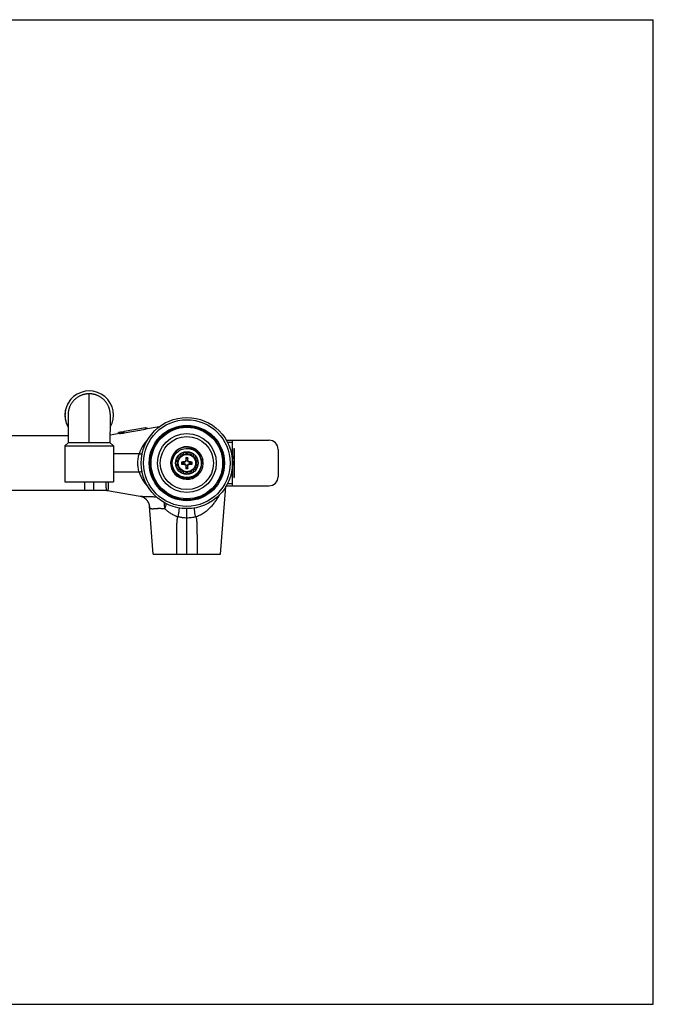
# Model space of a CAD drawing. Units: inches. Extents: x 0 to 11, y 0 to 8.5.
# Drawn here: x 5.5 to 11, y 0 to 8.5 of the extents above; entities that cross this region are included whole.
import ezdxf

# ---------------------------------------------------------------- set-up
doc = ezdxf.new("R2010")
doc.units = ezdxf.units.IN
doc.header["$LTSCALE"] = 0.605
doc.header["$MEASUREMENT"] = 0
doc.layers.get('0').update_dxf_attribs({"linetype": 'CONTINUOUS'})

msp = doc.modelspace()

# ---------------------------------------------------------------- linework, layer by layer
at = {"color": 7, "linetype": 'Continuous'}
for p, q in [((0, 8.5), (11, 8.5)), ((11, 0), (11, 8.5)), ((6.1292, 4.8471), (6.1292, 5.2704)), ((5.9466, 5.0929), (5.9465, 5.0883)), ((5.9466, 5.0895), (5.9465, 5.0855)), ((5.9465, 5.0883), (5.9466, 5.0804)), ((5.9466, 5.0804), (5.9467, 4.8471)), ((6.3118, 4.8471), (6.3119, 5.0397)), ((6.3119, 5.0872), (6.3119, 5.0897)), ((6.3119, 5.0895), (6.3119, 5.0883)), ((6.3119, 5.0855), (6.3119, 5.0872)), ((6.3822, 4.9257), (6.3822, 4.9354)), ((6.4242, 4.9309), (6.4242, 4.9411)), ((6.6159, 4.9757), (6.4309, 4.9439)), ((6.4309, 4.9338), (6.6159, 4.9657)), ((6.4309, 4.9338), (6.4309, 4.9439)), ((6.6159, 4.9757), (6.6166, 4.9758)), ((6.6159, 4.9657), (6.6159, 4.9757)), ((6.6159, 4.9657), (6.6168, 4.9659)), ((6.7347, 4.9861), (6.6168, 4.9659)), ((6.6294, 4.9681), (6.6294, 4.9749)), ((5.9467, 4.9088), (5.2125, 4.9088)), ((5.9467, 4.8471), (5.9192, 4.8201)), ((6.1292, 4.8471), (5.9467, 4.8471)), ((6.3118, 4.8471), (6.1292, 4.8471)), ((6.3924, 4.9274), (6.3118, 4.9136)), ((6.3118, 4.8471), (6.3392, 4.8201)), ((7.3137, 4.8694), (7.6814, 4.8694)), ((7.3664, 4.8497), (7.3243, 4.8497)), ((7.3664, 4.4757), (7.3664, 4.8694)), ((5.9192, 4.8201), (6.3392, 4.8201)), ((5.9192, 4.8201), (5.9192, 4.5091)), ((6.3392, 4.8201), (6.3392, 4.5091)), ((6.946, 4.7498), (6.9475, 4.7616)), ((6.962, 4.7644), (6.9679, 4.7542)), ((6.9775, 4.7542), (6.9835, 4.7644)), ((6.998, 4.7616), (6.9995, 4.7498)), ((7.3792, 4.7976), (7.3807, 4.7976)), ((7.3792, 4.7976), (7.3792, 4.5476)), ((7.3807, 4.7976), (7.3807, 4.5476)), ((7.7601, 4.7907), (7.7601, 4.5545)), ((6.5609, 4.7513), (6.3392, 4.7513)), ((6.8911, 4.6774), (6.8809, 4.6833)), ((6.8837, 4.6978), (6.8955, 4.6994)), ((6.8992, 4.7082), (6.892, 4.7177)), ((6.9002, 4.7299), (6.9116, 4.7269)), ((6.9184, 4.7337), (6.9154, 4.7451)), ((6.9277, 4.7533), (6.9371, 4.7461)), ((6.9378, 4.6779), (6.949, 4.6779)), ((6.9482, 4.6822), (6.949, 4.6779)), ((6.962, 4.6833), (6.949, 4.6779)), ((6.9587, 4.6866), (6.962, 4.6833)), ((6.9674, 4.6963), (6.962, 4.6833)), ((6.9632, 4.6971), (6.9674, 4.6963)), ((6.9674, 4.6963), (6.9674, 4.7075)), ((6.978, 4.7075), (6.978, 4.6963)), ((6.9823, 4.6971), (6.978, 4.6963)), ((6.9834, 4.6833), (6.978, 4.6963)), ((6.9868, 4.6866), (6.9834, 4.6833)), ((6.9964, 4.6779), (6.9834, 4.6833)), ((6.9973, 4.6822), (6.9964, 4.6779)), ((6.9964, 4.6779), (7.0076, 4.6779)), ((7.0084, 4.7461), (7.0178, 4.7533)), ((7.0301, 4.7451), (7.027, 4.7337)), ((7.0338, 4.7269), (7.0453, 4.7299)), ((7.0535, 4.7177), (7.0463, 4.7082)), ((7.05, 4.6994), (7.0617, 4.6978)), ((7.0646, 4.6833), (7.0543, 4.6774)), ((7.3792, 4.7335), (7.3788, 4.7335)), ((7.3788, 4.709), (7.3788, 4.7335)), ((7.3792, 4.7334), (7.3788, 4.7334)), ((7.3792, 4.7323), (7.3788, 4.7323)), ((7.3792, 4.73), (7.3788, 4.73)), ((7.3792, 4.727), (7.3788, 4.727)), ((7.3792, 4.7231), (7.3788, 4.7231)), ((7.3792, 4.7193), (7.3788, 4.7193)), ((7.3792, 4.7153), (7.3788, 4.7153)), ((7.3792, 4.7123), (7.3788, 4.7123)), ((7.3792, 4.7101), (7.3788, 4.7101)), ((7.3792, 4.709), (7.3788, 4.709)), ((7.3792, 4.6793), (7.3788, 4.6793)), ((7.3788, 4.6531), (7.3788, 4.6793)), ((7.3792, 4.6792), (7.3788, 4.6792)), ((7.3792, 4.678), (7.3788, 4.678)), ((7.3792, 4.6754), (7.3788, 4.6754)), ((7.3807, 4.7476), (7.3812, 4.7476)), ((7.3807, 4.7076), (7.3812, 4.7076)), ((7.3807, 4.7059), (7.3812, 4.7059)), ((7.3807, 4.7042), (7.3812, 4.7042)), ((7.3807, 4.6991), (7.3812, 4.6991)), ((7.3807, 4.6965), (7.3812, 4.6965)), ((7.3807, 4.6948), (7.3812, 4.6948)), ((7.3807, 4.694), (7.3812, 4.694)), ((7.3807, 4.6926), (7.3812, 4.6926)), ((7.3807, 4.6798), (7.3812, 4.6798)), ((7.3807, 4.679), (7.3812, 4.679)), ((7.3807, 4.6781), (7.3812, 4.6781)), ((7.3807, 4.6764), (7.3812, 4.6764)), ((7.3812, 4.7476), (7.3812, 4.694)), ((7.3812, 4.6926), (7.3812, 4.6526)), ((6.5609, 4.5938), (6.3392, 4.5938)), ((6.8809, 4.6618), (6.8911, 4.6678)), ((6.8955, 4.6458), (6.8837, 4.6473)), ((6.892, 4.6275), (6.8992, 4.6369)), ((6.9116, 4.6183), (6.9002, 4.6152)), ((6.9154, 4.6), (6.9184, 4.6115)), ((6.9371, 4.599), (6.9277, 4.5918)), ((6.949, 4.6673), (6.9378, 4.6673)), ((6.9475, 4.5836), (6.946, 4.5953)), ((6.9482, 4.663), (6.949, 4.6673)), ((6.949, 4.6673), (6.962, 4.6619)), ((6.9587, 4.6585), (6.962, 4.6619)), ((6.962, 4.6619), (6.9674, 4.6489)), ((6.9679, 4.591), (6.962, 4.5807)), ((6.9632, 4.648), (6.9674, 4.6489)), ((6.9674, 4.6377), (6.9674, 4.6489)), ((6.9835, 4.5807), (6.9775, 4.591)), ((6.978, 4.6489), (6.9834, 4.6619)), ((6.9823, 4.648), (6.978, 4.6489)), ((6.978, 4.6489), (6.978, 4.6377)), ((6.9834, 4.6619), (6.9964, 4.6673)), ((6.9868, 4.6585), (6.9834, 4.6619)), ((7.0076, 4.6673), (6.9964, 4.6673)), ((6.9973, 4.663), (6.9964, 4.6673)), ((6.9995, 4.5953), (6.998, 4.5836)), ((7.0178, 4.5918), (7.0084, 4.599)), ((7.027, 4.6115), (7.0301, 4.6)), ((7.0453, 4.6152), (7.0338, 4.6183)), ((7.0463, 4.6369), (7.0535, 4.6275)), ((7.0617, 4.6473), (7.05, 4.6458)), ((7.0543, 4.6678), (7.0646, 4.6618)), ((7.3792, 4.6722), (7.3788, 4.6722)), ((7.3792, 4.6682), (7.3788, 4.6682)), ((7.3792, 4.6642), (7.3788, 4.6642)), ((7.3792, 4.6601), (7.3788, 4.6601)), ((7.3792, 4.657), (7.3788, 4.657)), ((7.3792, 4.6544), (7.3788, 4.6544)), ((7.3792, 4.6531), (7.3788, 4.6531)), ((7.3807, 4.6747), (7.3812, 4.6747)), ((7.3807, 4.6713), (7.3812, 4.6713)), ((7.3807, 4.6662), (7.3812, 4.6662)), ((7.3807, 4.6611), (7.3812, 4.6611)), ((7.3807, 4.6577), (7.3812, 4.6577)), ((7.3807, 4.656), (7.3812, 4.656)), ((7.3807, 4.6543), (7.3812, 4.6543)), ((7.3807, 4.6534), (7.3812, 4.6534)), ((7.3807, 4.6526), (7.3812, 4.6526)), ((5.9192, 4.5091), (6.3392, 4.5091)), ((6.0917, 4.4383), (6.0917, 4.5091)), ((6.1667, 4.5091), (6.1667, 4.4383)), ((7.3792, 4.5476), (7.3807, 4.5476)), ((6.2788, 4.4364), (5.2125, 4.4364)), ((6.0917, 4.4383), (6.1667, 4.4383)), ((7.2636, 3.8852), (7.3104, 4.4701)), ((7.3137, 4.4757), (7.6814, 4.4757)), ((7.3243, 4.4954), (7.3664, 4.4954)), ((6.6819, 3.8852), (6.6488, 4.299)), ((6.9727, 3.8852), (6.9727, 4.2789)), ((6.6819, 3.8852), (7.2636, 3.8852)), ((0, 0), (11, 0))]:
    msp.add_line(p, q, dxfattribs=at)
for points in [[(6.1292, 5.2704), (6.1256, 5.2704), (6.1209, 5.2702), (6.1162, 5.27), (6.1115, 5.2696), (6.1068, 5.269), (6.1021, 5.2684), (6.0974, 5.2676), (6.0928, 5.2667), (6.0881, 5.2657), (6.0835, 5.2645), (6.0788, 5.2633), (6.0742, 5.2619), (6.0697, 5.2604), (6.0651, 5.2587), (6.0607, 5.257), (6.0562, 5.2551), (6.0518, 5.2531), (6.0475, 5.251), (6.0432, 5.2487), (6.0389, 5.2464), (6.0347, 5.2439), (6.0306, 5.2414), (6.0266, 5.2387), (6.0226, 5.2359), (6.0187, 5.233), (6.0149, 5.23), (6.0111, 5.2269), (6.0075, 5.2238), (6.0039, 5.2205), (6.0004, 5.2171), (5.997, 5.2136), (5.9937, 5.2101), (5.9905, 5.2064), (5.9874, 5.2027), (5.9844, 5.1989), (5.9815, 5.195), (5.9787, 5.1911), (5.976, 5.1871), (5.9734, 5.183), (5.9709, 5.1788), (5.9686, 5.1746), (5.9663, 5.1703), (5.9642, 5.166), (5.9622, 5.1617), (5.9603, 5.1573), (5.9585, 5.1528), (5.9569, 5.1483), (5.9553, 5.1438), (5.9539, 5.1392), (5.9526, 5.1346), (5.9515, 5.13), (5.9504, 5.1254), (5.9495, 5.1208), (5.9487, 5.1161), (5.9481, 5.1114), (5.9475, 5.1067), (5.9471, 5.1021), (5.9468, 5.0975), (5.9466, 5.0929)], [(6.3119, 5.0883), (6.3119, 5.0929), (6.3117, 5.0975), (6.3114, 5.1021), (6.311, 5.1067), (6.3104, 5.1114), (6.3097, 5.1161), (6.3089, 5.1207), (6.308, 5.1254), (6.307, 5.13), (6.3058, 5.1346), (6.3045, 5.1392), (6.3031, 5.1438), (6.3016, 5.1483), (6.3, 5.1528), (6.2982, 5.1572), (6.2963, 5.1616), (6.2943, 5.166), (6.2922, 5.1703), (6.2899, 5.1746), (6.2876, 5.1788), (6.2851, 5.1829), (6.2825, 5.187), (6.2798, 5.1911), (6.277, 5.195), (6.2741, 5.1989), (6.2711, 5.2027), (6.268, 5.2064), (6.2648, 5.21), (6.2615, 5.2136), (6.2581, 5.2171), (6.2546, 5.2204), (6.251, 5.2237), (6.2474, 5.2269), (6.2436, 5.23), (6.2398, 5.233), (6.2359, 5.2359), (6.2319, 5.2387), (6.2279, 5.2413), (6.2238, 5.2439), (6.2196, 5.2464), (6.2154, 5.2487), (6.2111, 5.2509), (6.2067, 5.2531), (6.2023, 5.2551), (6.1979, 5.2569), (6.1934, 5.2587), (6.1889, 5.2603), (6.1843, 5.2619), (6.1797, 5.2632), (6.1751, 5.2645), (6.1704, 5.2657), (6.1658, 5.2667), (6.1611, 5.2676), (6.1564, 5.2684), (6.1517, 5.269), (6.147, 5.2695), (6.1423, 5.2699), (6.1376, 5.2702), (6.1329, 5.2704), (6.1292, 5.2704)], [(6.3119, 5.0397), (6.3119, 5.0873), (6.3119, 5.0883)], [(6.2788, 4.4364), (6.2795, 4.4363), (6.2813, 4.4363), (6.2831, 4.4362), (6.2849, 4.436), (6.2867, 4.4358), (6.2884, 4.4355), (6.2887, 4.4355)], [(6.2887, 4.4355), (6.5698, 4.3873), (6.5709, 4.3871), (6.572, 4.3869), (6.5733, 4.3866), (6.5746, 4.3863), (6.5761, 4.3859), (6.5776, 4.3855), (6.5792, 4.385), (6.581, 4.3845), (6.5828, 4.3839), (6.5847, 4.3832), (6.5867, 4.3824), (6.5887, 4.3815), (6.5909, 4.3806), (6.5931, 4.3795), (6.5954, 4.3783), (6.5978, 4.3771), (6.6002, 4.3756), (6.6027, 4.3741), (6.6052, 4.3724), (6.6077, 4.3706), (6.6103, 4.3687), (6.6128, 4.3667), (6.6153, 4.3645), (6.6178, 4.3623), (6.6202, 4.3599), (6.6225, 4.3575), (6.6247, 4.355), (6.6269, 4.3524), (6.629, 4.3497), (6.631, 4.347), (6.6329, 4.3442), (6.6347, 4.3413), (6.6364, 4.3385), (6.638, 4.3356), (6.6394, 4.3327), (6.6407, 4.3299), (6.6419, 4.3271), (6.643, 4.3244), (6.644, 4.3217), (6.6448, 4.3192), (6.6455, 4.3167), (6.6462, 4.3143), (6.6468, 4.312), (6.6472, 4.3098), (6.6477, 4.3077), (6.648, 4.3057), (6.6483, 4.3037), (6.6485, 4.3018), (6.6487, 4.3001), (6.6488, 4.299)]]:
    msp.add_lwpolyline(points, dxfattribs=at)
for radius in [0.3937, 0.374, 0.325, 0.318, 0.3089, 0.2539, 0.2294, 0.1256, 0.0978, 0.0787, 0.0748]:
    msp.add_circle((6.9727, 4.6726), radius, dxfattribs=at)
for centre, radius, start, end in [((6.1292, 5.0851), 0.21, 330.41194, 209.58628), ((6.127, 5.0851), 0.1805, 179.879, 180.62053), ((6.1315, 5.0851), 0.1805, 359.37947, 0.121), ((6.4413, 4.6568), 0.2849, 99.74306, 101.98012), ((6.4395, 4.6676), 0.2739, 93.20312, 99.75531), ((7.6814, 4.7907), 0.0787, 0, 90), ((6.9727, 4.6726), 0.1406, 54.14335, 53.9482), ((6.9727, 4.6726), 0.0925, 96.66658, 105.83342), ((6.9727, 4.6726), 0.1271, 359.99724, 91.46303), ((6.9727, 4.6726), 0.0925, 74.16658, 83.33342), ((6.9727, 4.6726), 0.0925, 164.16658, 173.33342), ((6.9727, 4.6726), 0.0818, 176.62602, 183.37398), ((6.9727, 4.6726), 0.0925, 141.66658, 150.83342), ((6.9727, 4.6726), 0.0818, 154.12602, 160.87398), ((6.9727, 4.6726), 0.0818, 131.62602, 138.37398), ((6.9727, 4.6726), 0.0925, 119.16658, 128.33342), ((6.9727, 4.6726), 0.0466, 168.87523, 191.12477), ((6.9696, 3.5225), 1.1599, 91.05888, 92.10573), ((8.523, 9.3463), 4.9302, 251.112, 251.2449), ((6.9727, 4.6726), 0.0818, 109.12602, 115.87398), ((6.9727, 4.6726), 0.0353, 171.36098, 188.63902), ((7.4656, 3.4822), 1.3068, 112.82451, 113.32497), ((8.1699, 4.1768), 1.3142, 156.67643, 157.17408), ((8.1228, 4.6757), 1.1599, 177.89427, 178.94112), ((6.9727, 4.6726), 0.0466, 78.87523, 101.12477), ((1.6441, 2.8991), 5.6221, 18.76328, 18.87982), ((6.9727, 4.6726), 0.0353, 81.36098, 98.63902), ((6.9727, 4.6726), 0.0818, 86.62602, 93.37398), ((11.6464, 3.1223), 4.9302, 161.112, 161.2449), ((5.8226, 4.6757), 1.1599, 1.05888, 2.10573), ((5.7823, 4.1797), 1.3068, 22.82451, 23.32497), ((6.477, 3.4754), 1.3142, 66.67643, 67.17408), ((6.9759, 3.5225), 1.1599, 87.89427, 88.94112), ((6.9727, 4.6726), 0.0818, 64.12602, 70.87398), ((5.1993, 10.0012), 5.6221, 288.76328, 288.87982), ((6.9727, 4.6726), 0.0353, 351.36098, 8.63902), ((6.9727, 4.6726), 0.0925, 51.66658, 60.83342), ((6.9727, 4.6726), 0.0466, 348.87523, 11.12477), ((6.9727, 4.6726), 0.0818, 41.62602, 48.37398), ((6.9727, 4.6726), 0.0925, 29.16658, 38.33342), ((6.9727, 4.6726), 0.0818, 19.12602, 25.87398), ((6.9727, 4.6726), 0.0818, 356.62602, 3.37398), ((6.9727, 4.6726), 0.0925, 6.66658, 15.83342), ((6.9727, 4.6726), 0.0925, 186.66658, 195.83342), ((6.9727, 4.6726), 0.0925, 209.16658, 218.33342), ((6.9727, 4.6726), 0.0818, 199.12602, 205.87398), ((6.9727, 4.6726), 0.0818, 221.62602, 228.37398), ((6.9727, 4.6726), 0.0925, 231.66658, 240.83342), ((8.7462, -0.656), 5.6221, 108.76328, 108.87982), ((6.9696, 5.8227), 1.1599, 267.89427, 268.94112), ((6.9727, 4.6726), 0.0818, 244.12602, 250.87398), ((7.4685, 5.8698), 1.3142, 246.67643, 247.17408), ((8.1632, 5.1654), 1.3068, 202.82451, 203.32497), ((8.1228, 4.6695), 1.1599, 181.05888, 182.10573), ((2.299, 6.2228), 4.9302, 341.112, 341.2449), ((6.9727, 4.6726), 0.0466, 258.87523, 281.12477), ((6.9727, 4.6726), 0.0353, 261.36098, 278.63902), ((6.9727, 4.6726), 0.0818, 266.62602, 273.37398), ((12.3014, 6.4461), 5.6221, 198.76328, 198.87982), ((5.8226, 4.6695), 1.1599, 357.89427, 358.94112), ((5.7755, 5.1683), 1.3142, 336.67643, 337.17408), ((6.4799, 5.863), 1.3068, 292.82451, 293.32497), ((6.9759, 5.8227), 1.1599, 271.05888, 272.10573), ((6.9727, 4.6726), 0.0818, 289.12602, 295.87398), ((5.4225, -0.0011), 4.9302, 71.112, 71.2449), ((6.9727, 4.6726), 0.0925, 299.16658, 308.33342), ((6.9727, 4.6726), 0.0818, 311.62602, 318.37398), ((6.9727, 4.6726), 0.0925, 321.66658, 330.83342), ((6.9727, 4.6726), 0.0818, 334.12602, 340.87398), ((6.9727, 4.6726), 0.0925, 344.16658, 353.33342), ((6.9727, 4.6726), 0.0925, 254.16658, 263.33342), ((6.9727, 4.6726), 0.0925, 276.66658, 285.83342), ((7.6814, 4.5545), 0.0787, 270, 360)]:
    msp.add_arc(centre, radius, start, end, dxfattribs=at)
for points, knots in [([(5.9728, 5.2252), (5.9693, 5.2212), (5.9642, 5.2149), (5.9579, 5.2062), (5.9519, 5.1973), (5.9451, 5.1858), (5.9392, 5.1737), (5.9351, 5.1639), (5.9313, 5.1538), (5.9273, 5.141), (5.9238, 5.1253), (5.9214, 5.1094), (5.9203, 5.0934), (5.9204, 5.0773), (5.9215, 5.0639), (5.923, 5.0533), (5.9249, 5.0428), (5.928, 5.0297), (5.9322, 5.017), (5.9361, 5.007), (5.9404, 4.9972), (5.944, 4.99), (5.9466, 4.9853)], [0, 0, 0, 0, 0.062497, 0.093752, 0.125006, 0.187503, 0.25, 0.281255, 0.312509, 0.375006, 0.437503, 0.5, 0.562497, 0.624995, 0.687492, 0.718746, 0.75, 0.812497, 0.874994, 0.906249, 0.937503, 1, 1, 1, 1]), ([(6.3924, 4.9274), (6.3951, 4.9279), (6.4003, 4.9287), (6.407, 4.9296), (6.4123, 4.9301), (6.4176, 4.9305), (6.4216, 4.9308), (6.4242, 4.9309)], [0, 0, 0, 0, 0.250927, 0.501123, 0.625997, 0.750753, 1, 1, 1, 1]), ([(6.4242, 4.9411), (6.4253, 4.9417), (6.4275, 4.9427), (6.4298, 4.9435), (6.4309, 4.9439)], [0, 0, 0, 0, 0.510349, 1, 1, 1, 1]), ([(6.4242, 4.9309), (6.4245, 4.9311), (6.425, 4.9314), (6.4259, 4.9318), (6.4267, 4.9323), (6.4276, 4.9326), (6.4284, 4.933), (6.4295, 4.9334), (6.4304, 4.9337), (6.4309, 4.9338)], [0, 0, 0, 0, 0.130436, 0.259663, 0.387137, 0.51266, 0.636446, 0.758727, 1, 1, 1, 1]), ([(6.6166, 4.9758), (6.6171, 4.9759), (6.6182, 4.9761), (6.6198, 4.9762), (6.6214, 4.9762), (6.623, 4.9762), (6.6246, 4.976), (6.6262, 4.9757), (6.6278, 4.9753), (6.6289, 4.975), (6.6294, 4.9749)], [0, 0, 0, 0, 0.12467, 0.248623, 0.372251, 0.495955, 0.620165, 0.745332, 0.871846, 1, 1, 1, 1]), ([(6.6396, 4.8823), (6.6352, 4.8777), (6.6266, 4.8683), (6.6146, 4.8535), (6.6032, 4.838), (6.5927, 4.8218), (6.5848, 4.8079), (6.5789, 4.7964), (6.5747, 4.7876), (6.5708, 4.7787), (6.566, 4.7667), (6.5628, 4.7575), (6.5609, 4.7513)], [0, 0, 0, 0, 0.123497, 0.247445, 0.371845, 0.496696, 0.621982, 0.684785, 0.747679, 0.81066, 0.873721, 1, 1, 1, 1]), ([(7.0554, 4.7863), (7.0529, 4.7881), (7.0476, 4.7916), (7.0393, 4.7962), (7.0307, 4.8002), (7.0219, 4.8037), (7.0128, 4.8066), (7.0036, 4.8088), (6.9943, 4.8104), (6.9849, 4.8114), (6.9754, 4.8117), (6.9659, 4.8114), (6.9565, 4.8105), (6.9471, 4.8089), (6.9379, 4.8066), (6.9289, 4.8038), (6.92, 4.8003), (6.9115, 4.7962), (6.9032, 4.7916), (6.8953, 4.7864), (6.8877, 4.7806), (6.8782, 4.7723), (6.8675, 4.7607), (6.8584, 4.7477), (6.8523, 4.7366), (6.8483, 4.728), (6.8449, 4.7192), (6.8421, 4.7101), (6.84, 4.7009), (6.8385, 4.6915), (6.8377, 4.6821), (6.8376, 4.6757), (6.8377, 4.6726)], [0, 0, 0, 0, 0.031252, 0.062506, 0.093758, 0.125011, 0.156263, 0.187516, 0.218768, 0.250021, 0.281273, 0.312526, 0.343778, 0.375031, 0.406283, 0.437536, 0.468788, 0.50004, 0.531293, 0.562545, 0.593797, 0.62505, 0.687517, 0.749984, 0.781236, 0.812488, 0.84374, 0.874992, 0.906244, 0.937496, 0.968749, 1, 1, 1, 1]), ([(6.9695, 4.7996), (6.9735, 4.8), (6.9815, 4.8005), (6.9916, 4.8), (6.9996, 4.7991), (7.0055, 4.7981), (7.0114, 4.7969), (7.0173, 4.7954), (7.023, 4.7936), (7.0287, 4.7916), (7.0343, 4.7893), (7.0397, 4.7867), (7.0451, 4.7839), (7.0503, 4.7809), (7.0554, 4.7776), (7.0603, 4.7741), (7.065, 4.7704), (7.0696, 4.7665), (7.074, 4.7624), (7.0782, 4.7581), (7.0822, 4.7535), (7.086, 4.7489), (7.0896, 4.744), (7.0941, 4.7374), (7.0992, 4.7287), (7.1044, 4.7178), (7.1086, 4.7065), (7.1107, 4.6987), (7.1116, 4.6948)], [0, 0, 0, 0, 0.062469, 0.124943, 0.156192, 0.187442, 0.218692, 0.249942, 0.28119, 0.312439, 0.343688, 0.374939, 0.406191, 0.437444, 0.468697, 0.499951, 0.531203, 0.562456, 0.593709, 0.624963, 0.656218, 0.687475, 0.718732, 0.74999, 0.81249, 0.87499, 0.937494, 1, 1, 1, 1]), ([(6.5609, 4.5938), (6.559, 4.6002), (6.5557, 4.6131), (6.5521, 4.6327), (6.55, 4.6526), (6.5493, 4.6726), (6.55, 4.6925), (6.5521, 4.7124), (6.5557, 4.732), (6.559, 4.7449), (6.5609, 4.7513)], [0, 0, 0, 0, 0.124942, 0.249892, 0.374914, 0.5, 0.625086, 0.750107, 0.875058, 1, 1, 1, 1]), ([(6.5862, 4.7474), (6.5842, 4.7477), (6.5801, 4.7483), (6.5717, 4.7495), (6.5652, 4.7506), (6.5609, 4.7513)], [0, 0, 0, 0, 0.237603, 0.484808, 1, 1, 1, 1]), ([(6.5862, 4.5977), (6.5842, 4.5974), (6.5801, 4.5969), (6.5717, 4.5956), (6.5652, 4.5946), (6.5609, 4.5938)], [0, 0, 0, 0, 0.237602, 0.484808, 1, 1, 1, 1]), ([(6.5609, 4.5938), (6.5647, 4.5817), (6.5739, 4.5578), (6.589, 4.5295), (6.6029, 4.508), (6.618, 4.4872), (6.6306, 4.4726), (6.6394, 4.4633)], [0, 0, 0, 0, 0.249128, 0.499226, 0.624504, 0.749783, 1, 1, 1, 1]), ([(6.8377, 4.6726), (6.8377, 4.6683), (6.8383, 4.6597), (6.8404, 4.647), (6.8437, 4.6345), (6.8481, 4.6224), (6.8537, 4.6108), (6.8604, 4.5998), (6.8681, 4.5895), (6.8768, 4.5799), (6.8864, 4.5713), (6.8967, 4.5636), (6.9078, 4.557), (6.9194, 4.5514), (6.9295, 4.5478), (6.9378, 4.5454), (6.9461, 4.5435), (6.9568, 4.5419), (6.9675, 4.5413), (6.9761, 4.5415), (6.9846, 4.5421), (6.9953, 4.5436), (7.0078, 4.5467), (7.0199, 4.551), (7.0297, 4.5556), (7.0371, 4.5598), (7.0444, 4.5644), (7.053, 4.5708), (7.0626, 4.5794), (7.0712, 4.589), (7.0788, 4.5994), (7.0854, 4.6105), (7.0908, 4.6222), (7.095, 4.6344), (7.0975, 4.6448), (7.0989, 4.6533), (7.0995, 4.6597), (7.0999, 4.6661), (7.0999, 4.6704), (7.0999, 4.6726)], [0, 0, 0, 0, 0.03125, 0.062499, 0.093748, 0.124997, 0.156247, 0.187496, 0.218745, 0.249994, 0.281243, 0.312492, 0.34374, 0.374989, 0.406238, 0.421867, 0.437496, 0.468744, 0.499993, 0.515622, 0.531251, 0.562499, 0.593748, 0.624996, 0.656244, 0.671873, 0.687502, 0.71875, 0.749998, 0.781246, 0.812494, 0.843742, 0.87499, 0.906238, 0.937485, 0.953114, 0.968742, 0.984373, 1, 1, 1, 1]), ([(6.2721, 4.5091), (6.2722, 4.5063), (6.2724, 4.5008), (6.2726, 4.4929), (6.2729, 4.4854), (6.2732, 4.4784), (6.2736, 4.4719), (6.2739, 4.4659), (6.2743, 4.4604), (6.2747, 4.4555), (6.2751, 4.4511), (6.2755, 4.4478), (6.2758, 4.4454), (6.2761, 4.4439), (6.2763, 4.4425), (6.2766, 4.4412), (6.2768, 4.4401), (6.2771, 4.4391), (6.2774, 4.4383), (6.2776, 4.4377), (6.2778, 4.4373), (6.2779, 4.437), (6.2781, 4.4368), (6.2782, 4.4367), (6.2783, 4.4365), (6.2785, 4.4364), (6.2786, 4.4364), (6.2787, 4.4364), (6.2788, 4.4364)], [0, 0, 0, 0, 0.113791, 0.22171, 0.323476, 0.418813, 0.507473, 0.589252, 0.663954, 0.731383, 0.791374, 0.84381, 0.867162, 0.888589, 0.908079, 0.925626, 0.941229, 0.954898, 0.966653, 0.976528, 0.98078, 0.98459, 0.987975, 0.990962, 0.993589, 0.995912, 0.998012, 1, 1, 1, 1]), ([(6.2946, 4.5091), (6.2945, 4.5062), (6.2944, 4.5006), (6.2942, 4.4925), (6.2939, 4.4848), (6.2937, 4.4776), (6.2934, 4.471), (6.2931, 4.4649), (6.2928, 4.4593), (6.2924, 4.4543), (6.2921, 4.4499), (6.2917, 4.4466), (6.2914, 4.4442), (6.2912, 4.4427), (6.291, 4.4413), (6.2907, 4.44), (6.2905, 4.439), (6.2903, 4.438), (6.2901, 4.4373), (6.2899, 4.4368), (6.2898, 4.4365), (6.2896, 4.4363), (6.2895, 4.4361), (6.2894, 4.4359), (6.2892, 4.4357), (6.2891, 4.4356), (6.289, 4.4355), (6.2888, 4.4355), (6.2887, 4.4355), (6.2887, 4.4355)], [0, 0, 0, 0, 0.115708, 0.225263, 0.328365, 0.424755, 0.514197, 0.596462, 0.671351, 0.738697, 0.798356, 0.850205, 0.873171, 0.894156, 0.91316, 0.930185, 0.945235, 0.958318, 0.969455, 0.974306, 0.978688, 0.982614, 0.986097, 0.98916, 0.991835, 0.994169, 0.996235, 0.998136, 1, 1, 1, 1]), ([(6.5694, 4.3874), (6.5715, 4.387), (6.5759, 4.3864), (6.5827, 4.3856), (6.5899, 4.3851), (6.5974, 4.3846), (6.6052, 4.3843), (6.6134, 4.384), (6.6218, 4.3838), (6.6305, 4.3836), (6.6394, 4.3835), (6.6486, 4.3833), (6.658, 4.3831), (6.6709, 4.3828), (6.6877, 4.3822), (6.7012, 4.3816), (6.708, 4.3811)], [0, 0, 0, 0, 0.04677, 0.096096, 0.147905, 0.202099, 0.258561, 0.317169, 0.377808, 0.440369, 0.504745, 0.570858, 0.638633, 0.708001, 0.851233, 1, 1, 1, 1]), ([(7.0479, 4.2085), (7.0538, 4.2104), (7.0654, 4.2146), (7.0823, 4.222), (7.0988, 4.2305), (7.1146, 4.2399), (7.1272, 4.2484), (7.137, 4.2557), (7.1465, 4.2631), (7.1557, 4.2709), (7.1646, 4.279), (7.1733, 4.2872), (7.1838, 4.2979), (7.1958, 4.3111), (7.2071, 4.3248), (7.2178, 4.3389), (7.228, 4.3533), (7.2376, 4.368), (7.2466, 4.383), (7.2523, 4.3931), (7.255, 4.3982)], [0, 0, 0, 0, 0.064342, 0.128708, 0.192881, 0.256775, 0.320334, 0.351986, 0.383545, 0.446416, 0.477749, 0.50902, 0.571361, 0.633414, 0.695169, 0.756627, 0.817814, 0.878757, 0.93948, 1, 1, 1, 1]), ([(6.6488, 4.299), (6.6489, 4.2978), (6.6492, 4.2955), (6.6498, 4.2924), (6.6508, 4.2896), (6.6518, 4.2875), (6.6528, 4.2861), (6.6536, 4.2851), (6.6544, 4.2842), (6.6553, 4.2834), (6.6563, 4.2826), (6.6577, 4.2817), (6.6597, 4.2808), (6.6623, 4.2799), (6.6651, 4.2793), (6.6682, 4.2789), (6.6715, 4.2787), (6.675, 4.2786), (6.6788, 4.2787), (6.6828, 4.2788), (6.6871, 4.2791), (6.6916, 4.2794), (6.6963, 4.2798), (6.7012, 4.2802), (6.7063, 4.2806), (6.7116, 4.281), (6.7171, 4.2813), (6.7228, 4.2816), (6.7307, 4.2818), (6.7411, 4.2818), (6.7541, 4.2814), (6.7677, 4.2802), (6.7769, 4.2791), (6.7816, 4.2783)], [0, 0, 0, 0, 0.024621, 0.046836, 0.067004, 0.085566, 0.094412, 0.10306, 0.111584, 0.120056, 0.128547, 0.137123, 0.154752, 0.173352, 0.193202, 0.214486, 0.237342, 0.261851, 0.288029, 0.315857, 0.3453, 0.376312, 0.408843, 0.442835, 0.478233, 0.514981, 0.553024, 0.592321, 0.63288, 0.71778, 0.807468, 0.901639, 1, 1, 1, 1]), ([(6.7816, 4.2783), (6.7819, 4.2874), (6.7816, 4.3009), (6.7795, 4.3185), (6.7778, 4.327), (6.7768, 4.3311)], [0, 0, 0, 0, 0.512957, 0.760893, 1, 1, 1, 1]), ([(6.7816, 4.2783), (6.7824, 4.2802), (6.784, 4.2839), (6.7862, 4.2894), (6.7882, 4.2949), (6.7906, 4.3021), (6.7926, 4.3092), (6.7941, 4.3162), (6.7948, 4.3196), (6.7951, 4.3213)], [0, 0, 0, 0, 0.134447, 0.266739, 0.396572, 0.523678, 0.76868, 0.886154, 1, 1, 1, 1]), ([(6.7816, 4.2783), (6.7856, 4.2746), (6.7918, 4.2691), (6.8003, 4.2621), (6.8068, 4.2569), (6.8135, 4.2519), (6.8227, 4.2454), (6.8346, 4.2376), (6.8494, 4.229), (6.8622, 4.2225), (6.8728, 4.2178), (6.8837, 4.2133), (6.8919, 4.2103), (6.8975, 4.2085)], [0, 0, 0, 0, 0.120715, 0.181508, 0.24259, 0.303969, 0.365656, 0.489971, 0.615584, 0.742501, 0.806442, 0.870688, 1, 1, 1, 1]), ([(6.8975, 4.2085), (6.8981, 4.2117), (6.8993, 4.2181), (6.901, 4.2278), (6.9026, 4.2376), (6.9041, 4.2474), (6.9054, 4.257), (6.9066, 4.2665), (6.9075, 4.2755), (6.908, 4.2814), (6.9082, 4.2842)], [0, 0, 0, 0, 0.126434, 0.255467, 0.385793, 0.51587, 0.644047, 0.768611, 0.887808, 1, 1, 1, 1]), ([(7.048, 4.2085), (7.0474, 4.2117), (7.0462, 4.2181), (7.0444, 4.2277), (7.0428, 4.2375), (7.0414, 4.2473), (7.04, 4.257), (7.0389, 4.2664), (7.038, 4.2755), (7.0375, 4.2814), (7.0373, 4.2842)], [0, 0, 0, 0, 0.126, 0.25471, 0.384844, 0.514864, 0.643125, 0.767899, 0.887413, 1, 1, 1, 1]), ([(6.8975, 4.2085), (6.8973, 4.2086), (6.8969, 4.2087), (6.8964, 4.2087), (6.896, 4.2087), (6.8957, 4.2086), (6.8954, 4.2086), (6.895, 4.2084), (6.8945, 4.2082), (6.894, 4.2078), (6.8935, 4.2074), (6.8931, 4.2069), (6.8927, 4.2064), (6.8923, 4.2059), (6.892, 4.2053), (6.8917, 4.2048), (6.8914, 4.2042), (6.8911, 4.2034), (6.8905, 4.202), (6.89, 4.2004), (6.8896, 4.1987), (6.8891, 4.1971), (6.8887, 4.195), (6.8882, 4.1925), (6.8878, 4.19), (6.8874, 4.1874), (6.8871, 4.1849), (6.8867, 4.1815), (6.8863, 4.1772), (6.8858, 4.1721), (6.8854, 4.167), (6.8851, 4.1619), (6.8848, 4.1568), (6.8845, 4.1517), (6.8843, 4.1466), (6.884, 4.1397), (6.8837, 4.1312), (6.8834, 4.1209), (6.8832, 4.1107), (6.883, 4.1004), (6.8828, 4.0902), (6.8827, 4.0799), (6.8826, 4.0663), (6.8824, 4.0492), (6.8823, 4.0287), (6.8823, 4.0082), (6.8822, 3.9877), (6.8822, 3.9672), (6.8823, 3.9467), (6.8823, 3.9193), (6.8824, 3.8988), (6.8825, 3.8852)], [0, 0, 0, 0, 0.001935, 0.003868, 0.004836, 0.005804, 0.006773, 0.007741, 0.009679, 0.011619, 0.013561, 0.015506, 0.017451, 0.019399, 0.021348, 0.023297, 0.025246, 0.027196, 0.031097, 0.038901, 0.042804, 0.046709, 0.054518, 0.062328, 0.07014, 0.077952, 0.085764, 0.093576, 0.109202, 0.124829, 0.140456, 0.156083, 0.17171, 0.187338, 0.202966, 0.218593, 0.249849, 0.281105, 0.312361, 0.343617, 0.374874, 0.40613, 0.437386, 0.499899, 0.562411, 0.624924, 0.687437, 0.749949, 0.812462, 0.874975, 1, 1, 1, 1]), ([(6.9727, 4.1979), (6.9664, 4.1979), (6.9536, 4.1983), (6.9378, 4.2), (6.9252, 4.2021), (6.9128, 4.2045), (6.9036, 4.2068), (6.8975, 4.2085)], [0, 0, 0, 0, 0.250825, 0.501289, 0.626301, 0.751118, 1, 1, 1, 1]), ([(7.048, 4.2085), (7.0419, 4.2068), (7.0296, 4.2037), (7.0108, 4.2004), (6.9919, 4.1983), (6.9791, 4.1979), (6.9727, 4.1979)], [0, 0, 0, 0, 0.248891, 0.498692, 0.749166, 1, 1, 1, 1]), ([(7.063, 3.8852), (7.0631, 3.8988), (7.0631, 3.9193), (7.0632, 3.9467), (7.0632, 3.9672), (7.0632, 3.9877), (7.0632, 4.0082), (7.0632, 4.0287), (7.0631, 4.0492), (7.0629, 4.0697), (7.0627, 4.0868), (7.0625, 4.1004), (7.0623, 4.1107), (7.062, 4.1209), (7.0617, 4.1312), (7.0614, 4.1397), (7.0612, 4.1465), (7.0609, 4.1516), (7.0607, 4.1568), (7.0604, 4.1619), (7.0601, 4.167), (7.0597, 4.1721), (7.0592, 4.1772), (7.0588, 4.1815), (7.0584, 4.1849), (7.058, 4.1874), (7.0577, 4.1899), (7.0573, 4.1925), (7.0568, 4.195), (7.0563, 4.1971), (7.0559, 4.1987), (7.0556, 4.2), (7.0552, 4.2012), (7.0549, 4.2022), (7.0546, 4.203), (7.0543, 4.2036), (7.0541, 4.2042), (7.0538, 4.2047), (7.0535, 4.2053), (7.0532, 4.2059), (7.0528, 4.2064), (7.0525, 4.2068), (7.0522, 4.2071), (7.052, 4.2074), (7.0518, 4.2076), (7.0515, 4.2078), (7.0513, 4.208), (7.0511, 4.2081), (7.0509, 4.2082), (7.0507, 4.2083), (7.0506, 4.2083), (7.0504, 4.2084), (7.0503, 4.2084), (7.0501, 4.2084), (7.0499, 4.2084), (7.0498, 4.2084), (7.0496, 4.2084), (7.0494, 4.2084), (7.0492, 4.2085), (7.0488, 4.2085), (7.0484, 4.2085), (7.0481, 4.2085), (7.0479, 4.2085)], [0, 0, 0, 0, 0.125027, 0.18754, 0.250054, 0.312567, 0.375081, 0.437594, 0.500107, 0.562621, 0.625134, 0.656391, 0.687647, 0.718904, 0.75016, 0.781416, 0.797044, 0.812672, 0.8283, 0.843927, 0.859555, 0.875182, 0.890808, 0.906434, 0.914247, 0.92206, 0.929871, 0.937683, 0.945493, 0.953303, 0.957207, 0.961111, 0.965014, 0.968916, 0.970866, 0.972816, 0.974766, 0.976716, 0.978664, 0.980612, 0.982559, 0.984504, 0.985476, 0.986448, 0.987419, 0.988389, 0.989359, 0.990328, 0.990814, 0.991299, 0.991783, 0.992266, 0.99275, 0.993235, 0.993718, 0.994201, 0.994684, 0.995167, 0.996133, 0.9971, 0.998066, 1, 1, 1, 1])]:
    msp.add_open_spline(points, degree=3, knots=knots, dxfattribs=at)

doc.saveas('drawing.dxf')
